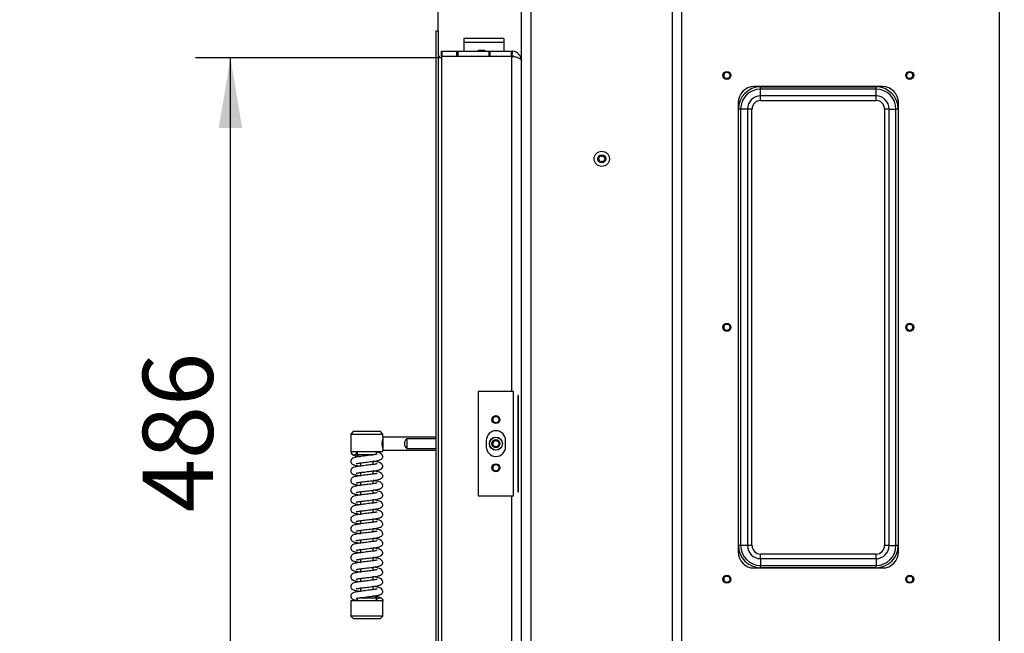
# Model space of a CAD drawing. Units: millimetres. Extents: x 0 to 910, y 0 to 1188.
# Drawn here: x 450 to 512, y 1015 to 1053 of the extents above; entities that cross this region are included whole.
import ezdxf
from ezdxf import colors
from ezdxf.entities.mleader import LeaderData, LeaderLine
from ezdxf.enums import TextEntityAlignment as Align
from ezdxf.math import Vec2, Vec3

# ---------------------------------------------------------------- set-up
doc = ezdxf.new("R2010")
doc.units = ezdxf.units.MM
for name, color, linetype in [('C__USERS_MARECEK', 7, 'Continuous'), ('Default', 7, 'Continuous'), ('H09-111-1', 7, 'Continuous'), ('H48-013', 7, 'Continuous'), ('H58-1001', 7, 'Continuous'), ('H58-1201R', 7, 'Continuous'), ('H58-1221', 7, 'Continuous'), ('HP-114-0_KRYT_OT', 7, 'Continuous'), ('SCREW_BN_9524_M5', 7, 'Continuous'), ('SCREW_DIN_7991_M', 7, 'Continuous'), ('STD-001330', 7, 'Continuous'), ('STD-001856', 7, 'Continuous')]:
    doc.layers.add(name, color=color, linetype=linetype)
doc.styles.add('SEACAD_Solid_Edge_ANSI', font='seans.ttf')
doc.dimstyles.new('ISO', dxfattribs={"dimtxt": 4.375, "dimasz": 4.375, "dimexe": 2.1875, "dimexo": 0, "dimgap": 1.09375, "dimtad": 1, "dimlfac": 10, "dimtxsty": 'SEACAD_Solid_Edge_ANSI', "dimblk1": '_SE_FILLED', "dimblk2": '_SE_FILLED', "dimsah": 1, "dimcen": 2.1875, "dimadec": 0, "dimazin": 0, "dimtfac": 0.5, "dimtdec": 3, "dimtmove": 0, "dimatfit": 3, "dimfxl": 1, "dimarcsym": 0})

# ---------------------------------------------------------------- blocks, each defined once
blk = doc.blocks.new('_DOT')
at = {"color": 0}
blk.add_line((0, 0), (-1, 0), dxfattribs=at)
at = {"color": 0, "const_width": 0.333}
blk.add_lwpolyline([(-0.1665, 0, 1), (0.1665, 0, 1)], format="xyb", close=True, dxfattribs=at)
blk = doc.blocks.new('SE6')
at = {"layer": 'C__USERS_MARECEK', "color": 7, "linetype": 'Continuous'}
for p, q in [((480.584, 1052.064), (478.084, 1052.064)), ((478.084, 1052.064), (478.084, 1051.814)), ((480.584, 1051.814), (478.084, 1051.814)), ((478.084, 1051.814), (478.084, 1051.264)), ((480.584, 1052.064), (480.584, 1051.814)), ((480.584, 1051.814), (480.584, 1051.264)), ((476.684, 1050.964), (476.684, 1051.264)), ((476.684, 1051.264), (476.714, 1051.264)), ((476.714, 1050.964), (476.684, 1050.964)), ((476.714, 1051.264), (476.714, 1050.964)), ((476.714, 1051.264), (477.654, 1051.264)), ((476.714, 1050.964), (477.654, 1050.964)), ((477.654, 1050.964), (477.654, 1051.264)), ((477.654, 1051.264), (477.684, 1051.264)), ((477.684, 1050.964), (477.654, 1050.964)), ((477.684, 1051.264), (477.684, 1050.964)), ((477.684, 1051.264), (477.714, 1051.264)), ((477.714, 1050.964), (477.684, 1050.964)), ((477.714, 1051.264), (477.714, 1050.964)), ((477.714, 1051.264), (479.654, 1051.264)), ((477.714, 1050.964), (479.654, 1050.964)), ((479.654, 1050.964), (479.654, 1051.264)), ((479.654, 1051.264), (479.684, 1051.264)), ((479.684, 1050.964), (479.654, 1050.964)), ((479.684, 1050.964), (479.684, 1051.264)), ((479.684, 1051.264), (479.714, 1051.264)), ((479.714, 1050.964), (479.684, 1050.964)), ((479.714, 1051.264), (479.714, 1050.964)), ((479.714, 1051.264), (481.054, 1051.264)), ((479.714, 1050.964), (481.054, 1050.964)), ((481.054, 1050.964), (481.054, 1051.264)), ((481.054, 1051.264), (481.084, 1051.264)), ((481.084, 1050.964), (481.054, 1050.964)), ((481.084, 1051.264), (481.084, 1050.964)), ((481.103, 1050.963), (481.123, 1051.263)), ((476.684, 1050.909), (476.684, 1002.219)), ((481.084, 1050.939), (476.714, 1050.939)), ((481.084, 1030.064), (481.084, 1050.939)), ((481.184, 1030.064), (478.984, 1030.064)), ((478.984, 1030.064), (478.984, 1023.564)), ((481.184, 1023.564), (481.184, 1030.064)), ((481.457, 1029.814), (481.457, 1023.814)), ((481.499, 1029.814), (481.457, 1029.814)), ((481.499, 1023.814), (481.499, 1029.814)), ((471.184, 1027.564), (471.034, 1027.414)), ((471.034, 1027.414), (473.034, 1027.414)), ((471.034, 1027.414), (471.034, 1026.314)), ((472.884, 1027.564), (471.184, 1027.564)), ((473.034, 1027.414), (472.884, 1027.564)), ((473.034, 1027.214), (473.034, 1027.414)), ((473.034, 1027.214), (473.034, 1026.414)), ((476.334, 1027.214), (473.034, 1027.214)), ((474.534, 1027.126), (474.534, 1026.502)), ((474.534, 1027.126), (476.334, 1027.126)), ((473.034, 1026.414), (476.334, 1026.414)), ((473.034, 1026.314), (473.034, 1026.414)), ((474.534, 1026.502), (476.334, 1026.502)), ((479.484, 1027.014), (479.484, 1026.614)), ((480.684, 1026.614), (480.684, 1027.014)), ((471.034, 1026.314), (473.034, 1026.314)), ((471.434, 1026.314), (471.434, 1026.114)), ((472.439, 1026.114), (471.434, 1026.114)), ((471.434, 1026.114), (471.534, 1026.014)), ((471.534, 1026.014), (471.625, 1026.014)), ((472.634, 1026.147), (472.634, 1026.314)), ((471.634, 1025.613), (471.634, 1025.414)), ((472.434, 1025.514), (472.434, 1025.714)), ((471.634, 1025.013), (471.634, 1024.814)), ((472.434, 1024.914), (472.434, 1025.114)), ((471.634, 1024.413), (471.634, 1024.214)), ((472.434, 1024.314), (472.434, 1024.514)), ((471.634, 1023.813), (471.634, 1023.614)), ((472.434, 1023.714), (472.434, 1023.914)), ((478.984, 1023.564), (481.184, 1023.564)), ((481.084, 1002.189), (481.084, 1023.564)), ((481.457, 1023.814), (481.499, 1023.814)), ((471.634, 1023.213), (471.634, 1023.014)), ((472.434, 1023.114), (472.434, 1023.314)), ((471.634, 1022.613), (471.634, 1022.414)), ((472.434, 1022.514), (472.434, 1022.714)), ((472.434, 1021.914), (472.434, 1022.114)), ((471.634, 1022.013), (471.634, 1021.814)), ((472.434, 1021.314), (472.434, 1021.514)), ((471.634, 1021.413), (471.634, 1021.214)), ((472.434, 1020.714), (472.434, 1020.914)), ((471.634, 1020.813), (471.634, 1020.614)), ((472.434, 1020.114), (472.434, 1020.314)), ((471.634, 1020.213), (471.634, 1020.014)), ((472.434, 1019.514), (472.434, 1019.714)), ((471.634, 1019.613), (471.634, 1019.414)), ((472.434, 1018.914), (472.434, 1019.114)), ((471.634, 1019.013), (471.634, 1018.814)), ((472.434, 1018.314), (472.434, 1018.514)), ((471.634, 1018.413), (471.634, 1018.214)), ((472.434, 1017.714), (472.434, 1017.914)), ((471.634, 1017.813), (471.634, 1017.614)), ((471.636, 1017.214), (472.634, 1017.214)), ((472.534, 1017.314), (472.434, 1017.314)), ((472.634, 1017.214), (472.534, 1017.314)), ((472.634, 1017.014), (472.634, 1017.214)), ((473.034, 1017.014), (471.034, 1017.014)), ((471.034, 1017.014), (471.034, 1016.064)), ((471.434, 1017.181), (471.434, 1017.014)), ((473.034, 1016.064), (473.034, 1017.014)), ((473.034, 1016.064), (471.034, 1016.064)), ((471.034, 1016.064), (471.184, 1015.914)), ((472.884, 1015.914), (473.034, 1016.064)), ((471.184, 1015.914), (472.884, 1015.914))]:
    blk.add_line(p, q, dxfattribs=at)
for radius in [0.41, 0.4]:
    blk.add_circle((480.084, 1026.814), radius, dxfattribs=at)
for centre, radius, start, end in [((481.084, 1050.664), 0.6, 86.24063, 90), ((481.084, 1050.664), 0.3, 86.24063, 90), ((481.084, 1050.664), 0.6, 0, 86.24063), ((476.714, 1050.909), 0.03, 90, 180), ((481.084, 1050.664), 0.3, 62.85169, 86.24063), ((473.972, 1026.814), 1.002, 159.54843, 200.45157), ((474.784, 1026.814), 0.4, 128.68219, 231.31782), ((480.084, 1027.014), 0.6, 0, 180), ((480.084, 1026.614), 0.6, 180, 0), ((471.234, 1026.314), 0.2, 180, 0)]:
    blk.add_arc(centre, radius, start, end, dxfattribs=at)
for points, knots in [([(481.084, 1050.939), (481.168, 1050.938), (481.25, 1050.93), (481.399, 1050.898), (481.466, 1050.874), (481.573, 1050.817), (481.614, 1050.784), (481.656, 1050.732), (481.666, 1050.713), (481.677, 1050.686), (481.679, 1050.676), (481.682, 1050.662), (481.683, 1050.656), (481.684, 1050.65), (481.684, 1050.657), (481.684, 1050.664)], [0, 0, 0, 0, 0.25, 0.25, 0.5, 0.5, 0.75, 0.75, 0.875, 0.875, 0.9375, 0.9375, 0.96875, 0.96875, 1, 1, 1, 1]), ([(472.678, 1026.154), (472.677, 1026.155), (472.673, 1026.155), (472.642, 1026.148), (472.557, 1026.131), (472.437, 1026.114), (472.286, 1026.096), (472.114, 1026.074), (471.929, 1026.051), (471.747, 1026.028), (471.576, 1026.008), (471.43, 1025.986), (471.277, 1025.954), (471.181, 1025.931), (471.086, 1025.86), (471.047, 1025.795), (471.032, 1025.736), (471.035, 1025.675), (471.054, 1025.618), (471.088, 1025.57), (471.142, 1025.525), (471.199, 1025.499), (471.318, 1025.462), (471.457, 1025.437), (471.587, 1025.42), (471.632, 1025.414)], [0.0685514, 0.0685514, 0.0685514, 0.0685514, 0.0768353, 0.0906964, 0.1197176, 0.1494117, 0.1804469, 0.2140206, 0.2488361, 0.2839136, 0.318504, 0.3535141, 0.3865573, 0.4440556, 0.4697644, 0.4827973, 0.4957924, 0.5079874, 0.5214442, 0.535557, 0.549678, 0.5782201, 0.6068124, 0.6643397, 0.6924398, 0.6924398, 0.6924398, 0.6924398]), ([(471.051, 1026.232), (471.053, 1026.228), (471.063, 1026.206), (471.088, 1026.17), (471.142, 1026.125), (471.199, 1026.099), (471.318, 1026.062), (471.426, 1026.043), (471.513, 1026.03), (471.518, 1026.029)], [0.0368684, 0.0368684, 0.0368684, 0.0368684, 0.0421393, 0.070387, 0.0986511, 0.1557801, 0.2130094, 0.3281541, 0.3343914, 0.3343914, 0.3343914, 0.3343914]), ([(471.367, 1025.567), (471.367, 1025.566), (471.369, 1025.566), (471.387, 1025.571), (471.476, 1025.592), (471.623, 1025.613), (471.809, 1025.636), (471.976, 1025.657), (472.163, 1025.68), (472.36, 1025.705), (472.546, 1025.728), (472.697, 1025.754), (472.808, 1025.781), (472.906, 1025.817), (472.987, 1025.882), (473.028, 1025.956), (473.032, 1025.992), (473.034, 1026.014)], [0.5642904, 0.5642904, 0.5642904, 0.5642904, 0.5714906, 0.5841583, 0.6094408, 0.6623766, 0.6912229, 0.7226414, 0.7571907, 0.7943498, 0.8336614, 0.8719352, 0.9030219, 0.9278472, 0.9601323, 0.9795161, 1, 1, 1, 1]), ([(473.034, 1026.014), (473.027, 1026.051), (473.012, 1026.111), (472.9, 1026.206), (472.76, 1026.26), (472.673, 1026.278), (472.634, 1026.285)], [0, 0, 0, 0, 0.224553, 0.4420911, 0.6298445, 0.773467, 0.773467, 0.773467, 0.773467]), ([(472.678, 1025.554), (472.677, 1025.555), (472.673, 1025.555), (472.642, 1025.548), (472.557, 1025.531), (472.437, 1025.514), (472.286, 1025.496), (472.114, 1025.474), (471.929, 1025.451), (471.747, 1025.428), (471.576, 1025.408), (471.43, 1025.386), (471.277, 1025.354), (471.181, 1025.331), (471.086, 1025.26), (471.047, 1025.195), (471.032, 1025.136), (471.035, 1025.075), (471.054, 1025.018), (471.088, 1024.97), (471.142, 1024.925), (471.199, 1024.899), (471.318, 1024.862), (471.457, 1024.837), (471.587, 1024.82), (471.632, 1024.814)], [0.0685514, 0.0685514, 0.0685514, 0.0685514, 0.0768353, 0.0906964, 0.1197176, 0.1494117, 0.1804469, 0.2140206, 0.2488361, 0.2839136, 0.318504, 0.3535141, 0.3865573, 0.4440556, 0.4697644, 0.4827973, 0.4957924, 0.5079874, 0.5214442, 0.535557, 0.549678, 0.5782201, 0.6068124, 0.6643397, 0.6924398, 0.6924398, 0.6924398, 0.6924398]), ([(471.367, 1024.967), (471.367, 1024.966), (471.369, 1024.966), (471.387, 1024.971), (471.476, 1024.992), (471.623, 1025.013), (471.809, 1025.036), (471.976, 1025.057), (472.163, 1025.08), (472.36, 1025.105), (472.546, 1025.128), (472.697, 1025.154), (472.808, 1025.181), (472.906, 1025.217), (472.987, 1025.282), (473.028, 1025.356), (473.032, 1025.392), (473.034, 1025.414)], [0.5642904, 0.5642904, 0.5642904, 0.5642904, 0.5714906, 0.5841583, 0.6094408, 0.6623766, 0.6912229, 0.7226414, 0.7571907, 0.7943498, 0.8336614, 0.8719352, 0.9030219, 0.9278472, 0.9601323, 0.9795161, 1, 1, 1, 1]), ([(473.034, 1025.414), (473.027, 1025.451), (473.012, 1025.511), (472.9, 1025.606), (472.758, 1025.661), (472.63, 1025.686), (472.525, 1025.703), (472.457, 1025.712), (472.434, 1025.714)], [0, 0, 0, 0, 0.042454, 0.0835818, 0.1190784, 0.1477209, 0.1757862, 0.1897742, 0.1897742, 0.1897742, 0.1897742]), ([(472.678, 1024.954), (472.677, 1024.955), (472.673, 1024.955), (472.642, 1024.948), (472.557, 1024.931), (472.437, 1024.914), (472.286, 1024.896), (472.114, 1024.874), (471.929, 1024.851), (471.747, 1024.828), (471.576, 1024.808), (471.43, 1024.786), (471.277, 1024.754), (471.181, 1024.731), (471.086, 1024.66), (471.047, 1024.595), (471.032, 1024.536), (471.035, 1024.475), (471.054, 1024.418), (471.088, 1024.37), (471.142, 1024.325), (471.199, 1024.299), (471.318, 1024.262), (471.457, 1024.237), (471.587, 1024.22), (471.632, 1024.214)], [0.0685514, 0.0685514, 0.0685514, 0.0685514, 0.0768353, 0.0906964, 0.1197176, 0.1494117, 0.1804469, 0.2140206, 0.2488361, 0.2839136, 0.318504, 0.3535141, 0.3865573, 0.4440556, 0.4697644, 0.4827973, 0.4957924, 0.5079874, 0.5214442, 0.535557, 0.549678, 0.5782201, 0.6068124, 0.6643397, 0.6924398, 0.6924398, 0.6924398, 0.6924398]), ([(471.367, 1024.367), (471.367, 1024.366), (471.369, 1024.366), (471.387, 1024.371), (471.476, 1024.392), (471.623, 1024.413), (471.809, 1024.436), (471.976, 1024.457), (472.163, 1024.48), (472.36, 1024.505), (472.546, 1024.528), (472.697, 1024.554), (472.808, 1024.581), (472.906, 1024.617), (472.987, 1024.682), (473.028, 1024.756), (473.032, 1024.792), (473.034, 1024.814)], [0.5642904, 0.5642904, 0.5642904, 0.5642904, 0.5714906, 0.5841583, 0.6094408, 0.6623766, 0.6912229, 0.7226414, 0.7571907, 0.7943498, 0.8336614, 0.8719352, 0.9030219, 0.9278472, 0.9601323, 0.9795161, 1, 1, 1, 1]), ([(473.034, 1024.814), (473.027, 1024.851), (473.012, 1024.911), (472.9, 1025.006), (472.758, 1025.061), (472.63, 1025.086), (472.525, 1025.103), (472.457, 1025.112), (472.434, 1025.114)], [0, 0, 0, 0, 0.042454, 0.0835818, 0.1190784, 0.1477209, 0.1757862, 0.1897742, 0.1897742, 0.1897742, 0.1897742]), ([(472.678, 1024.354), (472.677, 1024.355), (472.673, 1024.355), (472.642, 1024.348), (472.557, 1024.331), (472.437, 1024.314), (472.286, 1024.296), (472.114, 1024.274), (471.929, 1024.251), (471.747, 1024.228), (471.576, 1024.208), (471.43, 1024.186), (471.277, 1024.154), (471.181, 1024.131), (471.086, 1024.06), (471.047, 1023.995), (471.032, 1023.936), (471.035, 1023.875), (471.054, 1023.818), (471.088, 1023.77), (471.142, 1023.725), (471.199, 1023.699), (471.318, 1023.662), (471.457, 1023.637), (471.587, 1023.62), (471.632, 1023.614)], [0.0685514, 0.0685514, 0.0685514, 0.0685514, 0.0768353, 0.0906964, 0.1197176, 0.1494117, 0.1804469, 0.2140206, 0.2488361, 0.2839136, 0.318504, 0.3535141, 0.3865573, 0.4440556, 0.4697644, 0.4827973, 0.4957924, 0.5079874, 0.5214442, 0.535557, 0.549678, 0.5782201, 0.6068124, 0.6643397, 0.6924398, 0.6924398, 0.6924398, 0.6924398]), ([(471.367, 1023.767), (471.367, 1023.766), (471.369, 1023.766), (471.387, 1023.771), (471.476, 1023.792), (471.623, 1023.813), (471.809, 1023.836), (471.976, 1023.857), (472.163, 1023.88), (472.36, 1023.905), (472.546, 1023.928), (472.697, 1023.954), (472.808, 1023.981), (472.906, 1024.017), (472.987, 1024.082), (473.028, 1024.156), (473.032, 1024.192), (473.034, 1024.214)], [0.5642904, 0.5642904, 0.5642904, 0.5642904, 0.5714906, 0.5841583, 0.6094408, 0.6623766, 0.6912229, 0.7226414, 0.7571907, 0.7943498, 0.8336614, 0.8719352, 0.9030219, 0.9278472, 0.9601323, 0.9795161, 1, 1, 1, 1]), ([(473.034, 1024.214), (473.027, 1024.251), (473.012, 1024.311), (472.9, 1024.406), (472.758, 1024.461), (472.63, 1024.486), (472.525, 1024.503), (472.457, 1024.512), (472.434, 1024.514)], [0, 0, 0, 0, 0.042454, 0.0835818, 0.1190784, 0.1477209, 0.1757862, 0.1897742, 0.1897742, 0.1897742, 0.1897742]), ([(472.678, 1023.754), (472.677, 1023.755), (472.673, 1023.755), (472.642, 1023.748), (472.557, 1023.731), (472.437, 1023.714), (472.286, 1023.696), (472.114, 1023.674), (471.929, 1023.651), (471.747, 1023.628), (471.576, 1023.608), (471.43, 1023.586), (471.277, 1023.554), (471.181, 1023.531), (471.086, 1023.46), (471.047, 1023.395), (471.032, 1023.336), (471.035, 1023.275), (471.054, 1023.218), (471.088, 1023.17), (471.142, 1023.125), (471.199, 1023.099), (471.318, 1023.062), (471.457, 1023.037), (471.587, 1023.02), (471.632, 1023.014)], [0.0685514, 0.0685514, 0.0685514, 0.0685514, 0.0768353, 0.0906964, 0.1197176, 0.1494117, 0.1804469, 0.2140206, 0.2488361, 0.2839136, 0.318504, 0.3535141, 0.3865573, 0.4440556, 0.4697644, 0.4827973, 0.4957924, 0.5079874, 0.5214442, 0.535557, 0.549678, 0.5782201, 0.6068124, 0.6643397, 0.6924398, 0.6924398, 0.6924398, 0.6924398]), ([(471.367, 1023.167), (471.367, 1023.166), (471.369, 1023.166), (471.387, 1023.171), (471.476, 1023.192), (471.623, 1023.213), (471.809, 1023.236), (471.976, 1023.257), (472.163, 1023.28), (472.36, 1023.305), (472.546, 1023.328), (472.697, 1023.354), (472.808, 1023.381), (472.906, 1023.417), (472.987, 1023.482), (473.028, 1023.556), (473.032, 1023.592), (473.034, 1023.614)], [0.5642904, 0.5642904, 0.5642904, 0.5642904, 0.5714906, 0.5841583, 0.6094408, 0.6623766, 0.6912229, 0.7226414, 0.7571907, 0.7943498, 0.8336614, 0.8719352, 0.9030219, 0.9278472, 0.9601323, 0.9795161, 1, 1, 1, 1]), ([(473.034, 1023.614), (473.027, 1023.651), (473.012, 1023.711), (472.9, 1023.806), (472.758, 1023.861), (472.63, 1023.886), (472.525, 1023.903), (472.457, 1023.912), (472.434, 1023.914)], [0, 0, 0, 0, 0.042454, 0.0835818, 0.1190784, 0.1477209, 0.1757862, 0.1897742, 0.1897742, 0.1897742, 0.1897742]), ([(472.678, 1023.154), (472.677, 1023.155), (472.673, 1023.155), (472.642, 1023.148), (472.557, 1023.131), (472.437, 1023.114), (472.286, 1023.096), (472.114, 1023.074), (471.929, 1023.051), (471.747, 1023.028), (471.576, 1023.008), (471.43, 1022.986), (471.277, 1022.954), (471.181, 1022.931), (471.086, 1022.86), (471.047, 1022.795), (471.032, 1022.736), (471.035, 1022.675), (471.054, 1022.618), (471.088, 1022.57), (471.142, 1022.525), (471.199, 1022.499), (471.318, 1022.462), (471.457, 1022.437), (471.587, 1022.42), (471.632, 1022.414)], [0.0685514, 0.0685514, 0.0685514, 0.0685514, 0.0768353, 0.0906964, 0.1197176, 0.1494117, 0.1804469, 0.2140206, 0.2488361, 0.2839136, 0.318504, 0.3535141, 0.3865573, 0.4440556, 0.4697644, 0.4827973, 0.4957924, 0.5079874, 0.5214442, 0.535557, 0.549678, 0.5782201, 0.6068124, 0.6643397, 0.6924398, 0.6924398, 0.6924398, 0.6924398]), ([(471.367, 1022.567), (471.367, 1022.566), (471.369, 1022.566), (471.387, 1022.571), (471.476, 1022.592), (471.623, 1022.613), (471.809, 1022.636), (471.976, 1022.657), (472.163, 1022.68), (472.36, 1022.705), (472.546, 1022.728), (472.697, 1022.754), (472.808, 1022.781), (472.906, 1022.817), (472.987, 1022.882), (473.028, 1022.956), (473.032, 1022.992), (473.034, 1023.014)], [0.5642904, 0.5642904, 0.5642904, 0.5642904, 0.5714906, 0.5841583, 0.6094408, 0.6623766, 0.6912229, 0.7226414, 0.7571907, 0.7943498, 0.8336614, 0.8719352, 0.9030219, 0.9278472, 0.9601323, 0.9795161, 1, 1, 1, 1]), ([(473.034, 1023.014), (473.027, 1023.051), (473.012, 1023.111), (472.9, 1023.206), (472.758, 1023.261), (472.63, 1023.286), (472.525, 1023.303), (472.457, 1023.312), (472.434, 1023.314)], [0, 0, 0, 0, 0.042454, 0.0835818, 0.1190784, 0.1477209, 0.1757862, 0.1897742, 0.1897742, 0.1897742, 0.1897742]), ([(472.678, 1022.554), (472.677, 1022.555), (472.673, 1022.555), (472.642, 1022.548), (472.557, 1022.531), (472.437, 1022.514), (472.286, 1022.496), (472.114, 1022.474), (471.929, 1022.451), (471.747, 1022.428), (471.576, 1022.408), (471.43, 1022.386), (471.277, 1022.354), (471.181, 1022.331), (471.086, 1022.26), (471.047, 1022.195), (471.032, 1022.136), (471.035, 1022.075), (471.054, 1022.018), (471.088, 1021.97), (471.142, 1021.925), (471.199, 1021.899), (471.318, 1021.862), (471.457, 1021.837), (471.587, 1021.82), (471.632, 1021.814)], [0.0685514, 0.0685514, 0.0685514, 0.0685514, 0.0768353, 0.0906964, 0.1197176, 0.1494117, 0.1804469, 0.2140206, 0.2488361, 0.2839136, 0.318504, 0.3535141, 0.3865573, 0.4440556, 0.4697644, 0.4827973, 0.4957924, 0.5079874, 0.5214442, 0.535557, 0.549678, 0.5782201, 0.6068124, 0.6643397, 0.6924398, 0.6924398, 0.6924398, 0.6924398]), ([(471.367, 1021.967), (471.367, 1021.966), (471.369, 1021.966), (471.387, 1021.971), (471.476, 1021.992), (471.623, 1022.013), (471.809, 1022.036), (471.976, 1022.057), (472.163, 1022.08), (472.36, 1022.105), (472.546, 1022.128), (472.697, 1022.154), (472.808, 1022.181), (472.906, 1022.217), (472.987, 1022.282), (473.028, 1022.356), (473.032, 1022.392), (473.034, 1022.414)], [0.5642904, 0.5642904, 0.5642904, 0.5642904, 0.5714906, 0.5841583, 0.6094408, 0.6623766, 0.6912229, 0.7226414, 0.7571907, 0.7943498, 0.8336614, 0.8719352, 0.9030219, 0.9278472, 0.9601323, 0.9795161, 1, 1, 1, 1]), ([(473.034, 1022.414), (473.027, 1022.451), (473.012, 1022.511), (472.9, 1022.606), (472.758, 1022.661), (472.63, 1022.686), (472.525, 1022.703), (472.457, 1022.712), (472.434, 1022.714)], [0, 0, 0, 0, 0.042454, 0.0835818, 0.1190784, 0.1477209, 0.1757862, 0.1897742, 0.1897742, 0.1897742, 0.1897742]), ([(473.034, 1021.814), (473.027, 1021.851), (473.012, 1021.911), (472.9, 1022.006), (472.758, 1022.061), (472.63, 1022.086), (472.525, 1022.103), (472.457, 1022.112), (472.434, 1022.114)], [0, 0, 0, 0, 0.042454, 0.0835818, 0.1190784, 0.1477209, 0.1757862, 0.1897742, 0.1897742, 0.1897742, 0.1897742]), ([(472.678, 1021.954), (472.677, 1021.955), (472.673, 1021.955), (472.642, 1021.948), (472.557, 1021.931), (472.437, 1021.914), (472.286, 1021.896), (472.114, 1021.874), (471.929, 1021.851), (471.747, 1021.828), (471.576, 1021.808), (471.43, 1021.786), (471.277, 1021.754), (471.181, 1021.731), (471.086, 1021.66), (471.047, 1021.595), (471.032, 1021.536), (471.035, 1021.475), (471.054, 1021.418), (471.088, 1021.37), (471.142, 1021.325), (471.199, 1021.299), (471.318, 1021.262), (471.457, 1021.237), (471.587, 1021.22), (471.632, 1021.214)], [0.0685514, 0.0685514, 0.0685514, 0.0685514, 0.0768353, 0.0906964, 0.1197176, 0.1494117, 0.1804469, 0.2140206, 0.2488361, 0.2839136, 0.318504, 0.3535141, 0.3865573, 0.4440556, 0.4697644, 0.4827973, 0.4957924, 0.5079874, 0.5214442, 0.535557, 0.549678, 0.5782201, 0.6068124, 0.6643397, 0.6924398, 0.6924398, 0.6924398, 0.6924398]), ([(471.367, 1021.367), (471.367, 1021.366), (471.369, 1021.366), (471.387, 1021.371), (471.476, 1021.392), (471.623, 1021.413), (471.809, 1021.436), (471.976, 1021.457), (472.163, 1021.48), (472.36, 1021.505), (472.546, 1021.528), (472.697, 1021.554), (472.808, 1021.581), (472.906, 1021.617), (472.987, 1021.682), (473.028, 1021.756), (473.032, 1021.792), (473.034, 1021.814)], [0.5642904, 0.5642904, 0.5642904, 0.5642904, 0.5714906, 0.5841583, 0.6094408, 0.6623766, 0.6912229, 0.7226414, 0.7571907, 0.7943498, 0.8336614, 0.8719352, 0.9030219, 0.9278472, 0.9601323, 0.9795161, 1, 1, 1, 1]), ([(473.034, 1021.214), (473.027, 1021.251), (473.012, 1021.311), (472.9, 1021.406), (472.758, 1021.461), (472.63, 1021.486), (472.525, 1021.503), (472.457, 1021.512), (472.434, 1021.514)], [0, 0, 0, 0, 0.042454, 0.0835818, 0.1190784, 0.1477209, 0.1757862, 0.1897742, 0.1897742, 0.1897742, 0.1897742]), ([(472.678, 1021.354), (472.677, 1021.355), (472.673, 1021.355), (472.642, 1021.348), (472.557, 1021.331), (472.437, 1021.314), (472.286, 1021.296), (472.114, 1021.274), (471.929, 1021.251), (471.747, 1021.228), (471.576, 1021.208), (471.43, 1021.186), (471.277, 1021.154), (471.181, 1021.131), (471.086, 1021.06), (471.047, 1020.995), (471.032, 1020.936), (471.035, 1020.875), (471.054, 1020.818), (471.088, 1020.77), (471.142, 1020.725), (471.199, 1020.699), (471.318, 1020.662), (471.457, 1020.637), (471.587, 1020.62), (471.632, 1020.614)], [0.0685514, 0.0685514, 0.0685514, 0.0685514, 0.0768353, 0.0906964, 0.1197176, 0.1494117, 0.1804469, 0.2140206, 0.2488361, 0.2839136, 0.318504, 0.3535141, 0.3865573, 0.4440556, 0.4697644, 0.4827973, 0.4957924, 0.5079874, 0.5214442, 0.535557, 0.549678, 0.5782201, 0.6068124, 0.6643397, 0.6924398, 0.6924398, 0.6924398, 0.6924398]), ([(471.367, 1020.767), (471.367, 1020.766), (471.369, 1020.766), (471.387, 1020.771), (471.476, 1020.792), (471.623, 1020.813), (471.809, 1020.836), (471.976, 1020.857), (472.163, 1020.88), (472.36, 1020.905), (472.546, 1020.928), (472.697, 1020.954), (472.808, 1020.981), (472.906, 1021.017), (472.987, 1021.082), (473.028, 1021.156), (473.032, 1021.192), (473.034, 1021.214)], [0.5642904, 0.5642904, 0.5642904, 0.5642904, 0.5714906, 0.5841583, 0.6094408, 0.6623766, 0.6912229, 0.7226414, 0.7571907, 0.7943498, 0.8336614, 0.8719352, 0.9030219, 0.9278472, 0.9601323, 0.9795161, 1, 1, 1, 1]), ([(473.034, 1020.614), (473.027, 1020.651), (473.012, 1020.711), (472.9, 1020.806), (472.758, 1020.861), (472.63, 1020.886), (472.525, 1020.903), (472.457, 1020.912), (472.434, 1020.914)], [0, 0, 0, 0, 0.042454, 0.0835818, 0.1190784, 0.1477209, 0.1757862, 0.1897742, 0.1897742, 0.1897742, 0.1897742]), ([(472.678, 1020.754), (472.677, 1020.755), (472.673, 1020.755), (472.642, 1020.748), (472.557, 1020.731), (472.437, 1020.714), (472.286, 1020.696), (472.114, 1020.674), (471.929, 1020.651), (471.747, 1020.628), (471.576, 1020.608), (471.43, 1020.586), (471.277, 1020.554), (471.181, 1020.531), (471.086, 1020.46), (471.047, 1020.395), (471.032, 1020.336), (471.035, 1020.275), (471.054, 1020.218), (471.088, 1020.17), (471.142, 1020.125), (471.199, 1020.099), (471.318, 1020.062), (471.457, 1020.037), (471.587, 1020.02), (471.632, 1020.014)], [0.0685514, 0.0685514, 0.0685514, 0.0685514, 0.0768353, 0.0906964, 0.1197176, 0.1494117, 0.1804469, 0.2140206, 0.2488361, 0.2839136, 0.318504, 0.3535141, 0.3865573, 0.4440556, 0.4697644, 0.4827973, 0.4957924, 0.5079874, 0.5214442, 0.535557, 0.549678, 0.5782201, 0.6068124, 0.6643397, 0.6924398, 0.6924398, 0.6924398, 0.6924398]), ([(471.367, 1020.167), (471.367, 1020.166), (471.369, 1020.166), (471.387, 1020.171), (471.476, 1020.192), (471.623, 1020.213), (471.809, 1020.236), (471.976, 1020.257), (472.163, 1020.28), (472.36, 1020.305), (472.546, 1020.328), (472.697, 1020.354), (472.808, 1020.381), (472.906, 1020.417), (472.987, 1020.482), (473.028, 1020.556), (473.032, 1020.592), (473.034, 1020.614)], [0.5642904, 0.5642904, 0.5642904, 0.5642904, 0.5714906, 0.5841583, 0.6094408, 0.6623766, 0.6912229, 0.7226414, 0.7571907, 0.7943498, 0.8336614, 0.8719352, 0.9030219, 0.9278472, 0.9601323, 0.9795161, 1, 1, 1, 1]), ([(473.034, 1020.014), (473.027, 1020.051), (473.012, 1020.111), (472.9, 1020.206), (472.758, 1020.261), (472.63, 1020.286), (472.525, 1020.303), (472.457, 1020.312), (472.434, 1020.314)], [0, 0, 0, 0, 0.042454, 0.0835818, 0.1190784, 0.1477209, 0.1757862, 0.1897742, 0.1897742, 0.1897742, 0.1897742]), ([(472.678, 1020.154), (472.677, 1020.155), (472.673, 1020.155), (472.642, 1020.148), (472.557, 1020.131), (472.437, 1020.114), (472.286, 1020.096), (472.114, 1020.074), (471.929, 1020.051), (471.747, 1020.028), (471.576, 1020.008), (471.43, 1019.986), (471.277, 1019.954), (471.181, 1019.931), (471.086, 1019.86), (471.047, 1019.795), (471.032, 1019.736), (471.035, 1019.675), (471.054, 1019.618), (471.088, 1019.57), (471.142, 1019.525), (471.199, 1019.499), (471.318, 1019.462), (471.457, 1019.437), (471.587, 1019.42), (471.632, 1019.414)], [0.0685514, 0.0685514, 0.0685514, 0.0685514, 0.0768353, 0.0906964, 0.1197176, 0.1494117, 0.1804469, 0.2140206, 0.2488361, 0.2839136, 0.318504, 0.3535141, 0.3865573, 0.4440556, 0.4697644, 0.4827973, 0.4957924, 0.5079874, 0.5214442, 0.535557, 0.549678, 0.5782201, 0.6068124, 0.6643397, 0.6924398, 0.6924398, 0.6924398, 0.6924398]), ([(471.367, 1019.567), (471.367, 1019.566), (471.369, 1019.566), (471.387, 1019.571), (471.476, 1019.592), (471.623, 1019.613), (471.809, 1019.636), (471.976, 1019.657), (472.163, 1019.68), (472.36, 1019.705), (472.546, 1019.728), (472.697, 1019.754), (472.808, 1019.781), (472.906, 1019.817), (472.987, 1019.882), (473.028, 1019.956), (473.032, 1019.992), (473.034, 1020.014)], [0.5642904, 0.5642904, 0.5642904, 0.5642904, 0.5714906, 0.5841583, 0.6094408, 0.6623766, 0.6912229, 0.7226414, 0.7571907, 0.7943498, 0.8336614, 0.8719352, 0.9030219, 0.9278472, 0.9601323, 0.9795161, 1, 1, 1, 1]), ([(473.034, 1019.414), (473.027, 1019.451), (473.012, 1019.511), (472.9, 1019.606), (472.758, 1019.661), (472.63, 1019.686), (472.525, 1019.703), (472.457, 1019.712), (472.434, 1019.714)], [0, 0, 0, 0, 0.042454, 0.0835818, 0.1190784, 0.1477209, 0.1757862, 0.1897742, 0.1897742, 0.1897742, 0.1897742]), ([(472.678, 1019.554), (472.677, 1019.555), (472.673, 1019.555), (472.642, 1019.548), (472.557, 1019.531), (472.437, 1019.514), (472.286, 1019.496), (472.114, 1019.474), (471.929, 1019.451), (471.747, 1019.428), (471.576, 1019.408), (471.43, 1019.386), (471.277, 1019.354), (471.181, 1019.331), (471.086, 1019.26), (471.047, 1019.195), (471.032, 1019.136), (471.035, 1019.075), (471.054, 1019.018), (471.088, 1018.97), (471.142, 1018.925), (471.199, 1018.899), (471.318, 1018.862), (471.457, 1018.837), (471.587, 1018.82), (471.632, 1018.814)], [0.0685514, 0.0685514, 0.0685514, 0.0685514, 0.0768353, 0.0906964, 0.1197176, 0.1494117, 0.1804469, 0.2140206, 0.2488361, 0.2839136, 0.318504, 0.3535141, 0.3865573, 0.4440556, 0.4697644, 0.4827973, 0.4957924, 0.5079874, 0.5214442, 0.535557, 0.549678, 0.5782201, 0.6068124, 0.6643397, 0.6924398, 0.6924398, 0.6924398, 0.6924398]), ([(471.367, 1018.967), (471.367, 1018.966), (471.369, 1018.966), (471.387, 1018.971), (471.476, 1018.992), (471.623, 1019.013), (471.809, 1019.036), (471.976, 1019.057), (472.163, 1019.08), (472.36, 1019.105), (472.546, 1019.128), (472.697, 1019.154), (472.808, 1019.181), (472.906, 1019.217), (472.987, 1019.282), (473.028, 1019.356), (473.032, 1019.392), (473.034, 1019.414)], [0.5642904, 0.5642904, 0.5642904, 0.5642904, 0.5714906, 0.5841583, 0.6094408, 0.6623766, 0.6912229, 0.7226414, 0.7571907, 0.7943498, 0.8336614, 0.8719352, 0.9030219, 0.9278472, 0.9601323, 0.9795161, 1, 1, 1, 1]), ([(473.034, 1018.814), (473.027, 1018.851), (473.012, 1018.911), (472.9, 1019.006), (472.758, 1019.061), (472.63, 1019.086), (472.525, 1019.103), (472.457, 1019.112), (472.434, 1019.114)], [0, 0, 0, 0, 0.042454, 0.0835818, 0.1190784, 0.1477209, 0.1757862, 0.1897742, 0.1897742, 0.1897742, 0.1897742]), ([(472.678, 1018.954), (472.677, 1018.955), (472.673, 1018.955), (472.642, 1018.948), (472.557, 1018.931), (472.437, 1018.914), (472.286, 1018.896), (472.114, 1018.874), (471.929, 1018.851), (471.747, 1018.828), (471.576, 1018.808), (471.43, 1018.786), (471.277, 1018.754), (471.181, 1018.731), (471.086, 1018.66), (471.047, 1018.595), (471.032, 1018.536), (471.035, 1018.475), (471.054, 1018.418), (471.088, 1018.37), (471.142, 1018.325), (471.199, 1018.299), (471.318, 1018.262), (471.457, 1018.237), (471.587, 1018.22), (471.632, 1018.214)], [0.0685514, 0.0685514, 0.0685514, 0.0685514, 0.0768353, 0.0906964, 0.1197176, 0.1494117, 0.1804469, 0.2140206, 0.2488361, 0.2839136, 0.318504, 0.3535141, 0.3865573, 0.4440556, 0.4697644, 0.4827973, 0.4957924, 0.5079874, 0.5214442, 0.535557, 0.549678, 0.5782201, 0.6068124, 0.6643397, 0.6924398, 0.6924398, 0.6924398, 0.6924398]), ([(471.367, 1018.367), (471.367, 1018.366), (471.369, 1018.366), (471.387, 1018.371), (471.476, 1018.392), (471.623, 1018.413), (471.809, 1018.436), (471.976, 1018.457), (472.163, 1018.48), (472.36, 1018.505), (472.546, 1018.528), (472.697, 1018.554), (472.808, 1018.581), (472.906, 1018.617), (472.987, 1018.682), (473.028, 1018.756), (473.032, 1018.792), (473.034, 1018.814)], [0.5642904, 0.5642904, 0.5642904, 0.5642904, 0.5714906, 0.5841583, 0.6094408, 0.6623766, 0.6912229, 0.7226414, 0.7571907, 0.7943498, 0.8336614, 0.8719352, 0.9030219, 0.9278472, 0.9601323, 0.9795161, 1, 1, 1, 1]), ([(473.034, 1018.214), (473.027, 1018.251), (473.012, 1018.311), (472.9, 1018.406), (472.758, 1018.461), (472.63, 1018.486), (472.525, 1018.503), (472.457, 1018.512), (472.434, 1018.514)], [0, 0, 0, 0, 0.042454, 0.0835818, 0.1190784, 0.1477209, 0.1757862, 0.1897742, 0.1897742, 0.1897742, 0.1897742]), ([(472.678, 1018.354), (472.677, 1018.355), (472.673, 1018.355), (472.642, 1018.348), (472.557, 1018.331), (472.437, 1018.314), (472.286, 1018.296), (472.114, 1018.274), (471.929, 1018.251), (471.747, 1018.228), (471.576, 1018.208), (471.43, 1018.186), (471.277, 1018.154), (471.181, 1018.131), (471.086, 1018.06), (471.047, 1017.995), (471.032, 1017.936), (471.035, 1017.875), (471.054, 1017.818), (471.088, 1017.77), (471.142, 1017.725), (471.199, 1017.699), (471.318, 1017.662), (471.457, 1017.637), (471.588, 1017.62), (471.634, 1017.614)], [0.0685514, 0.0685514, 0.0685514, 0.0685514, 0.0768353, 0.0906964, 0.1197176, 0.1494117, 0.1804469, 0.2140206, 0.2488361, 0.2839136, 0.318504, 0.3535141, 0.3865573, 0.4440556, 0.4697644, 0.4827973, 0.4957924, 0.5079874, 0.5214442, 0.535557, 0.549678, 0.5782201, 0.6068124, 0.6643397, 0.6928288, 0.6928288, 0.6928288, 0.6928288]), ([(471.367, 1017.767), (471.367, 1017.766), (471.369, 1017.766), (471.387, 1017.771), (471.476, 1017.792), (471.623, 1017.813), (471.809, 1017.836), (471.976, 1017.857), (472.163, 1017.88), (472.36, 1017.905), (472.546, 1017.928), (472.697, 1017.954), (472.808, 1017.981), (472.906, 1018.017), (472.987, 1018.082), (473.028, 1018.156), (473.032, 1018.192), (473.034, 1018.214)], [0.5642904, 0.5642904, 0.5642904, 0.5642904, 0.5714906, 0.5841583, 0.6094408, 0.6623766, 0.6912229, 0.7226414, 0.7571907, 0.7943498, 0.8336614, 0.8719352, 0.9030219, 0.9278472, 0.9601323, 0.9795161, 1, 1, 1, 1]), ([(473.034, 1017.614), (473.027, 1017.651), (473.012, 1017.711), (472.9, 1017.806), (472.758, 1017.861), (472.63, 1017.886), (472.525, 1017.903), (472.457, 1017.912), (472.434, 1017.914)], [0, 0, 0, 0, 0.042454, 0.0835818, 0.1190784, 0.1477209, 0.1757862, 0.1897742, 0.1897742, 0.1897742, 0.1897742]), ([(472.678, 1017.754), (472.677, 1017.755), (472.673, 1017.755), (472.642, 1017.748), (472.557, 1017.731), (472.437, 1017.714), (472.286, 1017.696), (472.114, 1017.674), (471.929, 1017.651), (471.747, 1017.628), (471.576, 1017.608), (471.43, 1017.586), (471.277, 1017.554), (471.181, 1017.531), (471.086, 1017.46), (471.047, 1017.395), (471.032, 1017.336), (471.035, 1017.275), (471.054, 1017.218), (471.088, 1017.17), (471.142, 1017.125), (471.199, 1017.099), (471.298, 1017.068), (471.378, 1017.052), (471.427, 1017.044)], [0.0990259, 0.0990259, 0.0990259, 0.0990259, 0.1109925, 0.1310155, 0.1729382, 0.2158327, 0.2606647, 0.3091636, 0.3594562, 0.4101274, 0.460095, 0.5106689, 0.5584015, 0.6414607, 0.6785983, 0.6974249, 0.716197, 0.7338133, 0.7532523, 0.7736389, 0.7940375, 0.835268, 0.876571, 0.9318715, 0.9318715, 0.9318715, 0.9318715]), ([(471.367, 1017.167), (471.367, 1017.166), (471.369, 1017.166), (471.387, 1017.171), (471.476, 1017.192), (471.623, 1017.213), (471.809, 1017.236), (471.976, 1017.257), (472.163, 1017.28), (472.36, 1017.305), (472.546, 1017.328), (472.697, 1017.354), (472.808, 1017.381), (472.906, 1017.417), (472.987, 1017.482), (473.028, 1017.556), (473.032, 1017.592), (473.034, 1017.614)], [0.5642904, 0.5642904, 0.5642904, 0.5642904, 0.5714906, 0.5841583, 0.6094408, 0.6623766, 0.6912229, 0.7226414, 0.7571907, 0.7943498, 0.8336614, 0.8719352, 0.9030219, 0.9278472, 0.9601323, 0.9795161, 1, 1, 1, 1]), ([(472.886, 1017.204), (472.886, 1017.204), (472.844, 1017.227), (472.758, 1017.261), (472.645, 1017.283), (472.577, 1017.294), (472.551, 1017.298)], [0.08354518, 0.08354518, 0.08354518, 0.08354518, 0.08358178, 0.11907845, 0.14772086, 0.16498466, 0.16498466, 0.16498466, 0.16498466])]:
    blk.add_open_spline(points, degree=3, knots=knots, dxfattribs=at)
blk.add_rational_spline([(472.634, 1017.014), (472.634, 1017.414), (473.034, 1017.414), (473.034, 1017.014)], [1, 0.333333333333, 0.333333333333, 1], degree=3, dxfattribs=at)
at = {"layer": 'H09-111-1', "color": 7, "linetype": 'Continuous'}
for radius in [0.25, 0.201]:
    blk.add_circle((480.084, 1026.814), radius, dxfattribs=at)
blk.add_arc((480.084, 1026.814), 0.201, 255, 195, dxfattribs=at)
at = {"layer": 'H48-013', "color": 7, "linetype": 'Continuous'}
for p, q in [((481.684, 980.514), (481.684, 1058.714)), ((491.684, 980.514), (491.684, 1058.714)), ((482.284, 980.764), (482.284, 1058.114)), ((491.084, 980.764), (491.084, 1058.114))]:
    blk.add_line(p, q, dxfattribs=at)
at = {"layer": 'H58-1001', "color": 7, "linetype": 'Continuous'}
for p, q in [((511.484, 991.464), (511.484, 1063.664)), ((504.184, 1049.064), (496.184, 1049.064)), ((495.184, 1048.064), (495.184, 1020.064)), ((505.184, 1020.064), (505.184, 1048.064)), ((496.184, 1019.064), (504.184, 1019.064))]:
    blk.add_line(p, q, dxfattribs=at)
for centre, start, end in [((496.184, 1048.064), 90, 180), ((504.184, 1048.064), 0, 90), ((496.184, 1020.064), 180, 270), ((504.184, 1020.064), 270, 0)]:
    blk.add_arc(centre, 1, start, end, dxfattribs=at)
at = {"layer": 'H58-1201R', "color": 7, "linetype": 'Continuous'}
blk.add_line((476.484, 1052.514), (476.334, 1052.514), dxfattribs=at)
blk.add_arc((476.684, 1051.064), 0.2, 180, 270, dxfattribs=at)
at = {"layer": 'H58-1221', "color": 7, "linetype": 'Continuous'}
for p, q in [((476.334, 1052.514), (476.334, 1000.614)), ((476.484, 1052.514), (476.334, 1052.514)), ((476.484, 1052.514), (476.484, 1000.614))]:
    blk.add_line(p, q, dxfattribs=at)
blk.add_arc((476.684, 1051.064), 0.2, 180, 270, dxfattribs=at)
at = {"layer": 'HP-114-0_KRYT_OT', "color": 7, "linetype": 'Continuous'}
for p, q in [((496.584, 1049.047), (503.784, 1049.047)), ((496.584, 1048.906), (496.584, 1049.047)), ((496.584, 1048.481), (496.584, 1048.906)), ((503.784, 1048.906), (496.584, 1048.906)), ((503.784, 1048.906), (503.784, 1049.047)), ((503.784, 1048.481), (503.784, 1048.906)), ((503.784, 1048.481), (496.584, 1048.481)), ((496.584, 1048.198), (496.584, 1048.481)), ((496.584, 1048.198), (503.784, 1048.198)), ((503.784, 1048.198), (503.784, 1048.481)), ((495.342, 1047.664), (495.201, 1047.664)), ((495.201, 1020.464), (495.201, 1047.664)), ((495.767, 1047.664), (495.342, 1047.664)), ((495.342, 1047.664), (495.342, 1020.464)), ((495.767, 1047.664), (495.767, 1020.464)), ((496.049, 1047.664), (495.767, 1047.664)), ((496.049, 1020.464), (496.049, 1047.664)), ((504.601, 1047.664), (504.318, 1047.664)), ((504.318, 1047.664), (504.318, 1020.464)), ((504.601, 1047.664), (505.025, 1047.664)), ((504.601, 1020.464), (504.601, 1047.664)), ((505.025, 1020.464), (505.025, 1047.664)), ((505.167, 1047.664), (505.025, 1047.664)), ((505.167, 1047.664), (505.167, 1020.464)), ((495.342, 1020.464), (495.201, 1020.464)), ((495.767, 1020.464), (495.342, 1020.464)), ((496.049, 1020.464), (495.767, 1020.464)), ((504.601, 1020.464), (504.318, 1020.464)), ((504.601, 1020.464), (505.025, 1020.464)), ((505.167, 1020.464), (505.025, 1020.464)), ((503.784, 1019.93), (496.584, 1019.93)), ((496.584, 1019.647), (496.584, 1019.93)), ((503.784, 1019.647), (503.784, 1019.93)), ((496.584, 1019.647), (503.784, 1019.647)), ((496.584, 1019.647), (496.584, 1019.223)), ((496.584, 1019.223), (503.784, 1019.223)), ((496.584, 1019.081), (496.584, 1019.223)), ((503.784, 1019.081), (496.584, 1019.081)), ((503.784, 1019.647), (503.784, 1019.223)), ((503.784, 1019.081), (503.784, 1019.223))]:
    blk.add_line(p, q, dxfattribs=at)
for centre, radius, start, end in [((496.584, 1047.664), 1.383, 90, 180), ((496.584, 1047.664), 1.241, 90, 180), ((503.784, 1047.664), 1.383, 0, 90), ((503.784, 1047.664), 1.241, 0, 90), ((496.584, 1047.664), 0.817, 90, 180), ((496.584, 1047.664), 0.534, 90, 180), ((503.784, 1047.664), 0.817, 0, 90), ((503.784, 1047.664), 0.534, 0, 90), ((496.584, 1020.464), 1.383, 180, 270), ((496.584, 1020.464), 1.241, 180, 270), ((496.584, 1020.464), 0.817, 180, 270), ((496.584, 1020.464), 0.534, 180, 270), ((503.784, 1020.464), 0.817, 270, 0), ((503.784, 1020.464), 1.241, 270, 0), ((503.784, 1020.464), 0.534, 270, 0), ((503.784, 1020.464), 1.383, 270, 0)]:
    blk.add_arc(centre, radius, start, end, dxfattribs=at)
at = {"layer": 'SCREW_BN_9524_M5', "color": 7, "linetype": 'Continuous'}
for p, q in [((478.983, 1051.314), (478.934, 1051.265)), ((479.434, 1051.265), (478.934, 1051.265)), ((478.934, 1051.265), (478.934, 1051.264)), ((478.934, 1050.964), (478.934, 1050.939)), ((479.385, 1051.314), (478.983, 1051.314)), ((478.983, 1051.314), (478.983, 1051.264)), ((478.983, 1050.964), (478.983, 1050.939)), ((479.434, 1051.265), (479.385, 1051.314)), ((479.385, 1051.314), (479.385, 1051.264)), ((479.385, 1050.964), (479.385, 1050.939)), ((479.434, 1051.264), (479.434, 1051.265)), ((479.434, 1050.939), (479.434, 1050.964))]:
    blk.add_line(p, q, dxfattribs=at)
at = {"layer": 'SCREW_DIN_7991_M', "color": 7, "linetype": 'Continuous'}
for centre, radius in [((480.084, 1028.314), 0.25), ((480.084, 1028.314), 0.201), ((480.084, 1025.314), 0.25), ((480.084, 1025.314), 0.201)]:
    blk.add_circle(centre, radius, dxfattribs=at)
for centre in [(480.084, 1028.314), (480.084, 1025.314)]:
    blk.add_arc(centre, 0.201, 255, 195, dxfattribs=at)
at = {"layer": 'STD-001330', "color": 7, "linetype": 'Continuous'}
for centre, radius in [((494.484, 1049.764), 0.25), ((494.484, 1049.764), 0.201), ((505.884, 1049.764), 0.25), ((505.884, 1049.764), 0.201), ((494.484, 1034.064), 0.25), ((494.484, 1034.064), 0.201), ((505.884, 1034.064), 0.25), ((505.884, 1034.064), 0.201), ((494.484, 1018.364), 0.25), ((494.484, 1018.364), 0.201), ((505.884, 1018.364), 0.25), ((505.884, 1018.364), 0.201)]:
    blk.add_circle(centre, radius, dxfattribs=at)
for centre in [(494.484, 1049.764), (505.884, 1049.764), (494.484, 1034.064), (505.884, 1034.064), (494.484, 1018.364), (505.884, 1018.364)]:
    blk.add_arc(centre, 0.201, 255, 195, dxfattribs=at)
at = {"layer": 'STD-001856', "color": 7, "linetype": 'Continuous'}
for radius in [0.475, 0.25]:
    blk.add_circle((486.684, 1044.564), radius, dxfattribs=at)
for centre, radius, start, end in [((486.504, 1044.564), 0.045, 103.34176, 256.65824), ((486.475, 1044.685), 0.0787, 283.34176, 16.65824), ((486.475, 1044.444), 0.0788, 343.34176, 76.65824), ((486.594, 1044.72), 0.045, 43.34176, 196.65824), ((486.594, 1044.408), 0.045, 163.34176, 316.65824), ((486.684, 1044.805), 0.0787, 223.34176, 316.65824), ((486.684, 1044.323), 0.0787, 43.34176, 136.65824), ((486.774, 1044.72), 0.045, 343.34176, 136.65824), ((486.774, 1044.408), 0.045, 223.34176, 16.65824), ((486.892, 1044.685), 0.0787, 163.34176, 256.65824), ((486.892, 1044.444), 0.0787, 103.34176, 196.65824), ((486.864, 1044.564), 0.045, 283.34176, 76.65824)]:
    blk.add_arc(centre, radius, start, end, dxfattribs=at)
blk = doc.blocks.new('DMBLK29')
at = {"layer": 'Default', "linetype": 'Continuous'}
for points in [[(472.109, 1082.099), (472.109, 1080.641), (476.484, 1081.37)], [(486.059, 1082.099), (481.684, 1081.37), (486.059, 1080.641)]]:
    blk.add_hatch(color=7, dxfattribs=at).paths.add_polyline_path(points)
at = {"layer": 'Default', "color": 7, "linetype": 'Continuous'}
for p, q in [((476.484, 1052.514), (476.484, 1083.557)), ((481.684, 1058.714), (481.684, 1083.557)), ((490.434, 1081.37), (453.568, 1081.37))]:
    blk.add_line(p, q, dxfattribs=at)
at = {"layer": 'Default', "color": 7, "linetype": 'Continuous', "style": 'SEACAD_Solid_Edge_ANSI'}
for s, p in [('52', (455.099, 1086.838)), ('- 62', (461.145, 1086.838))]:
    blk.add_text(s, height=4.375, dxfattribs=at).set_placement(p, align=Align.TOP_LEFT)
blk = doc.blocks.new('_SE_FILLED')
at = {"color": 0}
blk.add_line((0, 0), (-1, 0), dxfattribs=at)
blk.add_solid([(0, 0), (-1, -0.1665), (-1, 0.1665), (0, 0)], dxfattribs=at)
blk = doc.blocks.new('DMBLK31')
at = {"layer": 'Default', "linetype": 'Continuous'}
for points in [[(462.804, 1046.489), (464.263, 1046.489), (463.534, 1050.864)], [(462.804, 1006.639), (463.534, 1002.264), (464.263, 1006.639)]]:
    blk.add_hatch(color=7, dxfattribs=at).paths.add_polyline_path(points)
at = {"layer": 'Default', "color": 7, "linetype": 'Continuous'}
for p, q in [((476.684, 1050.864), (461.346, 1050.864)), ((463.534, 1002.264), (463.534, 1050.864)), ((476.684, 1002.264), (461.346, 1002.264))]:
    blk.add_line(p, q, dxfattribs=at)
at = {"layer": 'Default', "color": 7, "linetype": 'Continuous', "style": 'SEACAD_Solid_Edge_ANSI'}
blk.add_text('486', height=4.375, rotation=90, dxfattribs=at).set_placement((458.065, 1022.537), align=Align.TOP_LEFT)

msp = doc.modelspace()

# ---------------------------------------------------------------- block references
at = {"layer": 'Default'}
msp.add_blockref('SE6', (0, 0), dxfattribs=at)

# ---------------------------------------------------------------- dimensions: what is measured, and where the dimension line sits
at = {"layer": 'Default', "color": 7, "linetype": 'Continuous'}
dim = msp.add_linear_dim(base=(476.4837, 1081.3697), p1=(481.6837, 1058.7141), p2=(476.4837, 1052.5141), text='\\A1;<> - 62', dimstyle='ISO', dxfattribs=at)
dim.commit()
dim.dimension.update_dxf_attribs({"geometry": 'DMBLK29', "text_midpoint": (472.321, 1081.3697), "dimtype": 160})
dim = msp.add_linear_dim(base=(463.5337, 1002.2641), p1=(476.6837, 1002.2641), p2=(476.6837, 1050.8641), angle=90, text='\\A1;<>', dimstyle='ISO', dxfattribs=at)
dim.commit()
dim.dimension.update_dxf_attribs({"geometry": 'DMBLK31', "text_midpoint": (463.5337, 1026.5641), "dimtype": 161})

# ---------------------------------------------------------------- leaders
ml = msp.add_multileader_mtext('Standard', dxfattribs=at)
ml.set_content('{\\pxsm0.9;\\fSolid Edge ANSI|b0||i0||c0|p34;\\W1.;HAKA 80/50 - TL ND - ZÁKLADNÍ ROZMĚRY\\P}', color=256)
ml.set_leader_properties()
ml.set_arrow_properties(name='DOT')
ml.build(insert=Vec2(0, 0))
ml.multileader.update_dxf_attribs({"leader_type": 0, "dogleg_length": 0, "arrow_head_size": 7.5})
ctx = ml.context
ctx.base_point, ctx.char_height, ctx.arrow_head_size, ctx.landing_gap_size = Vec3(261.6251, 1169.329), 7.5, 7.5, 7.5
notes = []
notes.append((ctx, [(0, (0, 0, 0), (0, 0), (1, 0), 1, [])]))
ctx.mtext.insert = Vec3(263.6251, 1173.1165)
ml = msp.add_multileader_mtext('Standard', dxfattribs=at)
ml.set_content('{\\pxsm0.9;\\fSolid Edge ANSI|b0||i0||c0|p34;\\W1.;HAKA 80/50 - TL ND - KRYCÍ RÁM 1x90 - 50mm + PŘÍVOD VZDUCHU\\P}', color=256)
ml.set_leader_properties()
ml.set_arrow_properties(name='DOT')
ml.build(insert=Vec2(0, 0))
ml.multileader.update_dxf_attribs({"leader_type": 0, "dogleg_length": 0, "arrow_head_size": 7.5})
ctx = ml.context
ctx.base_point, ctx.char_height, ctx.arrow_head_size, ctx.landing_gap_size = Vec3(593.9231, 1169.3064), 7.5, 7.5, 7.5
notes.append((ctx, [(0, (0, 0, 0), (0, 0), (1, 0), 1, [])]))
ctx.mtext.insert = Vec3(595.9231, 1173.1165)
for ctx, leaders in notes:
    for number, flags, end, landing, length, lines in leaders:
        leader = LeaderData()
        leader.index, (leader.has_last_leader_line, leader.has_dogleg_vector, leader.attachment_direction) = number, flags
        leader.last_leader_point, leader.dogleg_vector, leader.dogleg_length = Vec3(end), Vec3(landing), length
        for number, points, colour, breaks in lines:
            line = LeaderLine()
            line.index, line.vertices, line.color, line.breaks = number, Vec3.list(points), colors.encode_raw_color(colour), breaks
            leader.lines.append(line)
        ctx.leaders.append(leader)

doc.saveas('drawing.dxf')
